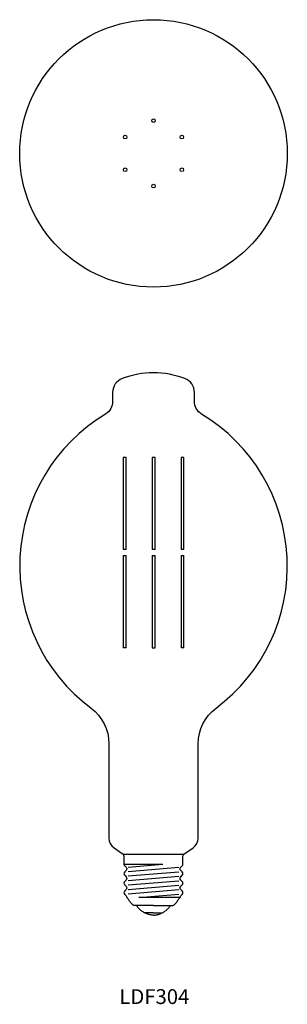
# Model space of a CAD drawing. Extents: x 2301 to 2481, y 1556 to 2219.
import ezdxf

# ---------------------------------------------------------------- set-up
doc = ezdxf.new("R2010")
doc.units = 0
for name, color, linetype in [('DIM', 2, 'CONTINUOUS'), ('LED素子', 30, 'CONTINUOUS'), ('OBJECT', 7, 'CONTINUOUS')]:
    doc.layers.add(name, color=color, linetype=linetype)
doc.styles.add('BLOCKFONT', font='ARSimp.shx', dxfattribs={"bigfont": 'extfont2.shx'})

msp = doc.modelspace()

# ---------------------------------------------------------------- linework, layer by layer
at = {"layer": 'LED素子', "linetype": 'CONTINUOUS'}
for p, q in [((2370.97, 1924.09), (2370.97, 1862.08)), ((2372.97, 1924.09), (2370.97, 1924.09)), ((2372.97, 1862.08), (2372.97, 1924.09)), ((2390.46, 1924.09), (2390.46, 1862.08)), ((2392.46, 1924.09), (2390.46, 1924.09)), ((2392.46, 1862.08), (2392.46, 1924.09)), ((2409.94, 1924.09), (2409.94, 1862.08)), ((2411.94, 1924.08), (2409.94, 1924.08)), ((2411.94, 1862.08), (2411.94, 1924.09)), ((2372.97, 1862.08), (2370.97, 1862.08)), ((2392.46, 1862.08), (2390.46, 1862.08)), ((2411.94, 1862.08), (2409.94, 1862.08)), ((2370.97, 1858.08), (2370.97, 1796.09)), ((2370.97, 1858.08), (2372.97, 1858.08)), ((2372.97, 1796.09), (2372.97, 1858.08)), ((2390.46, 1858.08), (2390.46, 1796.09)), ((2390.46, 1858.08), (2392.46, 1858.08)), ((2392.46, 1796.09), (2392.46, 1858.08)), ((2409.94, 1858.08), (2409.94, 1796.09)), ((2409.94, 1858.08), (2411.94, 1858.08)), ((2411.94, 1796.09), (2411.94, 1858.08)), ((2372.97, 1796.09), (2370.97, 1796.09)), ((2390.46, 1796.09), (2392.46, 1796.09)), ((2411.94, 1796.09), (2409.94, 1796.09))]:
    msp.add_line(p, q, dxfattribs=at)
at = {"layer": 'LED素子'}
for centre in [(2391.42, 2150.73), (2372.36, 2139.73), (2410.47, 2139.73), (2372.36, 2117.73), (2410.47, 2117.73), (2391.42, 2106.73)]:
    msp.add_circle(centre, 1.2, dxfattribs=at)
at = {"layer": 'OBJECT', "linetype": 'CONTINUOUS'}
for p, q in [((2363.96, 1967.91), (2363.96, 1961.87)), ((2418.96, 1961.87), (2418.96, 1967.91)), ((2361.46, 1731.35), (2361.46, 1667.94)), ((2421.46, 1667.94), (2421.46, 1731.35)), ((2364.87, 1661.38), (2371, 1657.09)), ((2370.92, 1657.09), (2391.42, 1657.09)), ((2370.96, 1657.09), (2371.58, 1655.85)), ((2391.42, 1657.09), (2411.92, 1657.09)), ((2411.25, 1655.85), (2411.87, 1657.09)), ((2411.91, 1657.09), (2418.04, 1661.38)), ((2371.58, 1655.85), (2371.58, 1650.44)), ((2411.25, 1650.44), (2411.25, 1655.85)), ((2372.05, 1649.31), (2372.99, 1648.37)), ((2372.99, 1646.11), (2372.05, 1645.16)), ((2409.84, 1648.37), (2410.78, 1649.31)), ((2410.78, 1645.16), (2409.84, 1646.11)), ((2372.05, 1642.9), (2372.99, 1641.96)), ((2372.99, 1639.7), (2372.05, 1638.76)), ((2409.84, 1641.96), (2410.78, 1642.9)), ((2410.78, 1638.76), (2409.84, 1639.7)), ((2372.05, 1636.49), (2372.99, 1635.55)), ((2372.99, 1633.29), (2372.05, 1632.35)), ((2409.84, 1635.55), (2410.78, 1636.49)), ((2410.78, 1632.35), (2409.84, 1633.29)), ((2372.05, 1630.09), (2372.99, 1629.15)), ((2409.84, 1629.15), (2410.78, 1630.09)), ((2391.42, 1622.59), (2378.92, 1622.59)), ((2391.42, 1622.59), (2403.91, 1622.59))]:
    msp.add_line(p, q, dxfattribs=at)
at = {"layer": 'OBJECT'}
for p, q in [((2371.58, 1650.44), (2397.82, 1650.44)), ((2371.58, 1650.44), (2385.37, 1650.44)), ((2374.42, 1648.49), (2397.82, 1650.44)), ((2374.42, 1645.48), (2408.42, 1648.31)), ((2374.42, 1642.47), (2408.42, 1645.3)), ((2374.42, 1639.46), (2408.42, 1642.29)), ((2374.42, 1636.45), (2408.42, 1639.28)), ((2374.42, 1633.44), (2408.42, 1636.27)), ((2374.42, 1630.42), (2408.42, 1633.26)), ((2381.62, 1628.02), (2408.42, 1630.25)), ((2409.37, 1628.02), (2381.62, 1628.02)), ((2391.42, 1617.59), (2385.59, 1617.59)), ((2391.42, 1617.59), (2397.25, 1617.59))]:
    msp.add_line(p, q, dxfattribs=at)
for points in [[(2378.92, 1622.59), (2378.61, 1622.61), (2378.31, 1622.66), (2378.03, 1622.75), (2377.76, 1622.87), (2377.5, 1623.02), (2377.25, 1623.19), (2377.01, 1623.39), (2376.79, 1623.61), (2376.57, 1623.85), (2376.35, 1624.11), (2376.14, 1624.38), (2375.94, 1624.66), (2375.74, 1624.95), (2375.54, 1625.24), (2375.35, 1625.54), (2375.15, 1625.84), (2374.95, 1626.14), (2374.75, 1626.44), (2374.55, 1626.73), (2374.35, 1627.02), (2374.13, 1627.29), (2373.92, 1627.55), (2373.69, 1627.79), (2373.46, 1628.02)], [(2403.91, 1622.59), (2404.22, 1622.61), (2404.52, 1622.66), (2404.8, 1622.75), (2405.07, 1622.87), (2405.33, 1623.02), (2405.58, 1623.19), (2405.82, 1623.39), (2406.04, 1623.61), (2406.27, 1623.85), (2406.48, 1624.11), (2406.69, 1624.38), (2406.89, 1624.66), (2407.09, 1624.95), (2407.29, 1625.24), (2407.48, 1625.54), (2407.68, 1625.84), (2407.88, 1626.14), (2408.08, 1626.44), (2408.28, 1626.73), (2408.49, 1627.02), (2408.7, 1627.29), (2408.91, 1627.55), (2409.14, 1627.79), (2409.37, 1628.02)], [(2391.42, 1616.09), (2390.86, 1616.1), (2390.31, 1616.15), (2389.76, 1616.22), (2389.2, 1616.31), (2388.65, 1616.44), (2388.1, 1616.59), (2387.55, 1616.76), (2387.01, 1616.95), (2386.47, 1617.17), (2385.94, 1617.41), (2385.42, 1617.67), (2384.91, 1617.95), (2384.41, 1618.25), (2383.92, 1618.57), (2383.45, 1618.91), (2382.98, 1619.26), (2382.54, 1619.63), (2382.1, 1620.01), (2381.69, 1620.41), (2381.29, 1620.82), (2380.92, 1621.25), (2380.56, 1621.69), (2380.23, 1622.13), (2379.92, 1622.59)], [(2391.42, 1616.09), (2391.97, 1616.1), (2392.52, 1616.15), (2393.08, 1616.22), (2393.63, 1616.31), (2394.18, 1616.44), (2394.73, 1616.59), (2395.28, 1616.76), (2395.82, 1616.95), (2396.36, 1617.17), (2396.89, 1617.41), (2397.41, 1617.67), (2397.92, 1617.95), (2398.42, 1618.25), (2398.91, 1618.57), (2399.38, 1618.91), (2399.85, 1619.26), (2400.3, 1619.63), (2400.73, 1620.01), (2401.14, 1620.41), (2401.54, 1620.82), (2401.91, 1621.25), (2402.27, 1621.69), (2402.6, 1622.13), (2402.92, 1622.59)]]:
    msp.add_lwpolyline(points, dxfattribs=at)
msp.add_circle((2391.42, 2128.73), 90, dxfattribs=at)
at = {"layer": 'OBJECT', "linetype": 'CONTINUOUS'}
for centre, radius, start, end in [((2373.96, 1967.91), 10, 110.48732, 180), ((2391.46, 1921.07), 60, 90, 110.48732), ((2391.46, 1921.07), 60, 69.51268, 90), ((2408.96, 1967.91), 10, 0, 69.51268), ((2420.91, 1851.07), 119.45, 121.14382, 233.23546), ((2362.01, 1851.07), 119.45, 306.76454, 58.85618), ((2369.46, 1667.94), 8, 180, 235), ((2413.46, 1667.94), 8, 305, 0), ((2373.18, 1650.44), 1.6, 180, 225), ((2409.65, 1650.44), 1.6, 315, 0), ((2373.18, 1644.03), 1.6, 135, 225), ((2409.65, 1644.03), 1.6, 315, 45), ((2373.18, 1637.63), 1.6, 135, 225), ((2409.65, 1637.63), 1.6, 315, 45), ((2373.18, 1631.22), 1.6, 135, 225), ((2409.65, 1631.22), 1.6, 315, 45)]:
    msp.add_arc(centre, radius, start, end, dxfattribs=at)
at = {"layer": 'OBJECT', "linetype": 'CONTINUOUS', "extrusion": (0, 0, -1)}
for centre, radius, start, end in [((-2353.96, 1961.87), 10, 180, 238.85618), ((-2428.96, 1961.87), 10, 301.14382, 0), ((-2331.46, 1731.35), 30, 126.76454, 180), ((-2451.46, 1731.35), 30, 0, 53.23546), ((-2371.86, 1647.24), 1.6, 135, 225), ((-2410.97, 1647.24), 1.6, 315, 45), ((-2371.86, 1640.83), 1.6, 135, 225), ((-2410.97, 1640.83), 1.6, 315, 45), ((-2371.86, 1634.42), 1.6, 135, 225), ((-2410.97, 1634.42), 1.6, 315, 45), ((-2371.86, 1628.02), 1.6, 135, 180), ((-2410.97, 1628.02), 1.6, 0, 45)]:
    msp.add_arc(centre, radius, start, end, dxfattribs=at)

# ---------------------------------------------------------------- texts
at = {"layer": 'DIM', "linetype": 'CONTINUOUS', "style": 'BLOCKFONT'}
msp.add_text('LDF304', height=10, dxfattribs=at).set_placement((2368.49, 1556.26))

doc.saveas('drawing.dxf')
